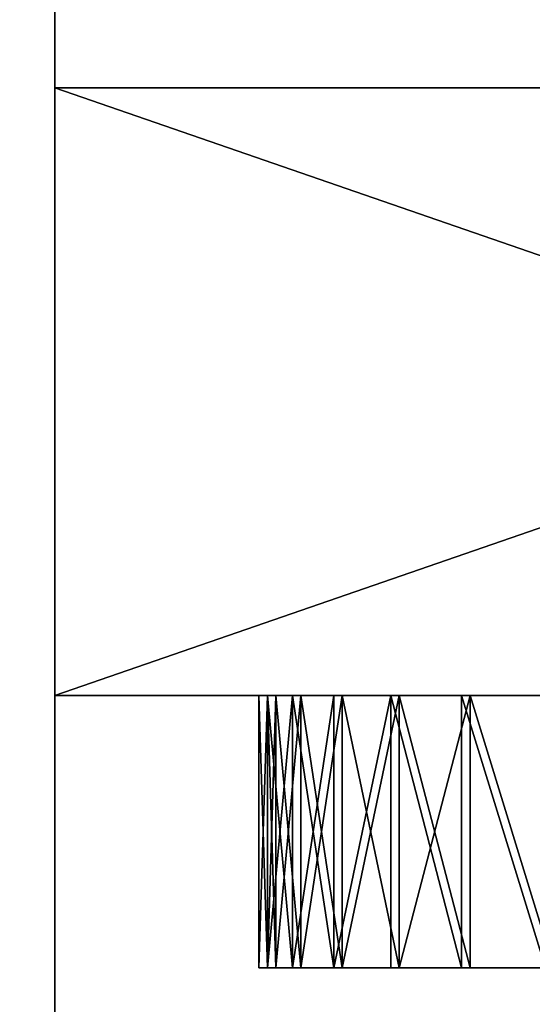
# Model space of a CAD drawing. Extents: x -51 to 177, y 0 to 183.
# Drawn here: x 90 to 91, y 61 to 62 of the extents above; entities that cross this region are included whole.
import ezdxf

# ---------------------------------------------------------------- set-up
doc = ezdxf.new("R2010")
doc.units = 0
doc.header["$MEASUREMENT"] = 0
doc.layers.get('0').update_dxf_attribs({"color": 13, "linetype": 'CONTINUOUS'})

# ---------------------------------------------------------------- blocks, each defined once
blk = doc.blocks.new('ELECTRIC_OUTLET')
for p, q in [((-2.94104, -11.45838, 8.92811), (-4.62104, -11.45838, 8.92811)), ((-4.62104, -11.45838, 8.92811), (-4.62104, -11.45838, 11.82811)), ((-4.62104, -11.45838, 11.82811), (-2.94104, -11.45838, 11.82811)), ((-4.62104, -12.03838, 8.92811), (-4.62104, -11.45838, 8.92811)), ((-4.62104, -12.03838, 8.92811), (-4.62104, -12.03838, 11.82811)), ((-4.62104, -12.03838, 11.82811), (-2.94104, -12.03838, 11.82811)), ((-2.94104, -12.03838, 8.92811), (-4.62104, -12.03838, 8.92811))]:
    blk.add_line(p, q)
at = {"color": 7}
for p, q in [((-4.62104, -12.03838, 11.82811), (-4.62104, -11.45838, 11.82811)), ((-4.42616, -12.29838, 9.62284), (-4.42616, -12.03838, 9.62284)), ((-4.41817, -12.29838, 11.13345), (-4.41817, -12.03838, 11.13345)), ((-4.41809, -12.29838, 9.72203), (-4.41809, -12.03838, 9.72203)), ((-4.41809, -12.29838, 9.52365), (-4.41809, -12.03838, 9.52365)), ((-4.4101, -12.29838, 11.03426), (-4.4101, -12.03838, 11.03426)), ((-4.4101, -12.29838, 11.23264), (-4.4101, -12.03838, 11.23264)), ((-4.39406, -12.29838, 9.81921), (-4.39406, -12.03838, 9.81921)), ((-4.39406, -12.29838, 9.42647), (-4.39406, -12.03838, 9.42647)), ((-4.38606, -12.29838, 10.93708), (-4.38606, -12.03838, 10.93708)), ((-4.38606, -12.29838, 11.32982), (-4.38606, -12.03838, 11.32982)), ((-4.35454, -12.29838, 9.91241), (-4.35454, -12.03838, 9.91241)), ((-4.35454, -12.29838, 9.33327), (-4.35454, -12.03838, 9.33327)), ((-4.34655, -12.29838, 10.84387), (-4.34655, -12.03838, 10.84387)), ((-4.34655, -12.29838, 11.42302), (-4.34655, -12.03838, 11.42302)), ((-4.30034, -12.29838, 9.24593), (-4.30034, -12.03838, 9.24593)), ((-4.30034, -12.29838, 9.99975), (-4.30034, -12.03838, 9.99975)), ((-4.29235, -12.29838, 11.51036), (-4.29235, -12.03838, 11.51036)), ((-4.29235, -12.29838, 10.75653), (-4.29235, -12.03838, 10.75653)), ((-4.23255, -12.29838, 9.16622), (-4.23255, -12.03838, 9.16622)), ((-4.23255, -12.29838, 10.07946), (-4.23255, -12.03838, 10.07946)), ((-4.22456, -12.29838, 10.67683), (-4.22456, -12.03838, 10.67683)), ((-4.22456, -12.29838, 11.59007), (-4.22456, -12.03838, 11.59007))]:
    blk.add_line(p, q, dxfattribs=at)
for points in [[(-4.15256, -12.03838, 10.14992), (-4.23255, -12.03838, 10.07946), (-4.30034, -12.03838, 9.99975), (-4.35454, -12.03838, 9.91241), (-4.39406, -12.03838, 9.81921), (-4.41809, -12.03838, 9.72203), (-4.42616, -12.03838, 9.62284), (-4.41809, -12.03838, 9.52365), (-4.39406, -12.03838, 9.42647), (-4.35454, -12.03838, 9.33327), (-4.30034, -12.03838, 9.24593), (-4.23255, -12.03838, 9.16622), (-4.15256, -12.03838, 9.09576)], [(-4.14457, -12.03838, 11.66053), (-4.22456, -12.03838, 11.59007), (-4.29235, -12.03838, 11.51036), (-4.34655, -12.03838, 11.42302), (-4.38606, -12.03838, 11.32982), (-4.4101, -12.03838, 11.23264), (-4.41817, -12.03838, 11.13345), (-4.4101, -12.03838, 11.03426), (-4.38606, -12.03838, 10.93708), (-4.34655, -12.03838, 10.84387), (-4.29235, -12.03838, 10.75653), (-4.22456, -12.03838, 10.67683), (-4.14457, -12.03838, 10.60637)], [(-4.15256, -12.29838, 10.14992), (-4.23255, -12.29838, 10.07946), (-4.30034, -12.29838, 9.99975), (-4.35454, -12.29838, 9.91241), (-4.39406, -12.29838, 9.81921), (-4.41809, -12.29838, 9.72203), (-4.42616, -12.29838, 9.62284), (-4.41809, -12.29838, 9.52365), (-4.39406, -12.29838, 9.42647), (-4.35454, -12.29838, 9.33327), (-4.30034, -12.29838, 9.24593), (-4.23255, -12.29838, 9.16622), (-4.15256, -12.29838, 9.09576)], [(-4.14457, -12.29838, 11.66053), (-4.22456, -12.29838, 11.59007), (-4.29235, -12.29838, 11.51036), (-4.34655, -12.29838, 11.42302), (-4.38606, -12.29838, 11.32982), (-4.4101, -12.29838, 11.23264), (-4.41817, -12.29838, 11.13345), (-4.4101, -12.29838, 11.03426), (-4.38606, -12.29838, 10.93708), (-4.34655, -12.29838, 10.84387), (-4.29235, -12.29838, 10.75653), (-4.22456, -12.29838, 10.67683), (-4.14457, -12.29838, 10.60637)]]:
    blk.add_polyline3d(points)
mesh = blk.add_polyface(dxfattribs=at)
corners = [(-2.94104, -11.45838, 8.92811), (-4.62104, -12.03838, 8.92811), (-4.62104, -11.45838, 8.92811), (-2.94104, -12.03838, 8.92811)]
mesh.append_faces([[corners[k] for k in face] for face in [(0, 1, 2), (1, 0, 3)]], dxfattribs={"vtx0": -1, "color": 7})
mesh = blk.add_polyface(dxfattribs=at)
corners = [(-4.62104, -11.45838, 11.82811), (-4.62104, -12.03838, 8.92811), (-4.62104, -12.03838, 11.82811), (-4.62104, -11.45838, 8.92811)]
mesh.append_faces([[corners[k] for k in face] for face in [(0, 1, 2), (1, 0, 3)]], dxfattribs={"vtx0": -1, "color": 7})
mesh = blk.add_polyface()
corners = [(-2.94104, -12.03838, 11.82811), (-4.62104, -11.45838, 11.82811), (-4.62104, -12.03838, 11.82811), (-2.94104, -11.45838, 11.82811)]
mesh.append_faces([[corners[k] for k in face] for face in [(0, 1, 2), (1, 0, 3)]], dxfattribs={"vtx0": -1})
mesh = blk.add_polyface(dxfattribs=at)
corners = [(-2.94104, -12.03838, 8.92811), (-3.43256, -12.03838, 9.09576), (-4.62104, -12.03838, 8.92811), (-3.35503, -12.03838, 9.16622), (-3.28934, -12.03838, 9.24593), (-3.23681, -12.03838, 9.33327), (-3.19851, -12.03838, 9.42647), (-3.17521, -12.03838, 9.52365), (-2.94104, -12.03838, 11.82811), (-4.15256, -12.03838, 9.09576), (-3.1674, -12.03838, 9.62284), (-3.17521, -12.03838, 9.72203), (-3.19851, -12.03838, 9.81921), (-3.23681, -12.03838, 9.91241), (-3.28934, -12.03838, 9.99975), (-3.35503, -12.03838, 10.07946), (-3.19052, -12.03838, 10.93708), (-3.43256, -12.03838, 10.14992), (-3.22882, -12.03838, 10.84387), (-3.28134, -12.03838, 10.75653), (-3.34704, -12.03838, 10.67683), (-3.42457, -12.03838, 10.60637), (-3.76186, -12.03838, 10.34618), (-3.77429, -12.03838, 10.33665), (-3.78876, -12.03838, 10.33065), (-3.80429, -12.03838, 10.32861), (-3.75233, -12.03838, 10.35861), (-3.74633, -12.03838, 10.37308), (-3.74429, -12.03838, 10.38861), (-3.74633, -12.03838, 10.40414), (-3.75233, -12.03838, 10.41861), (-3.76186, -12.03838, 10.43104), (-3.77429, -12.03838, 10.44057), (-3.78876, -12.03838, 10.44656), (-3.80429, -12.03838, 10.44861), (-4.14457, -12.03838, 10.60637), (-3.16722, -12.03838, 11.03426), (-3.1594, -12.03838, 11.13345), (-3.16722, -12.03838, 11.23264), (-3.19052, -12.03838, 11.32982), (-3.22882, -12.03838, 11.42302), (-3.28134, -12.03838, 11.51036), (-3.34704, -12.03838, 11.59007), (-3.42457, -12.03838, 11.66053), (-4.41809, -12.03838, 9.52365), (-4.62104, -12.03838, 11.82811), (-4.39406, -12.03838, 9.42647), (-4.35454, -12.03838, 9.33327), (-4.30034, -12.03838, 9.24593), (-4.23255, -12.03838, 9.16622), (-4.42616, -12.03838, 9.62284), (-4.41809, -12.03838, 9.72203), (-4.39406, -12.03838, 9.81921), (-4.35454, -12.03838, 9.91241), (-4.30034, -12.03838, 9.99975), (-4.23255, -12.03838, 10.07946), (-4.38606, -12.03838, 10.93708), (-4.15256, -12.03838, 10.14992), (-4.34655, -12.03838, 10.84387), (-4.29235, -12.03838, 10.75653), (-4.22456, -12.03838, 10.67683), (-3.84672, -12.03838, 10.34618), (-3.83429, -12.03838, 10.33665), (-3.81982, -12.03838, 10.33065), (-3.85625, -12.03838, 10.35861), (-3.86224, -12.03838, 10.37308), (-3.86429, -12.03838, 10.38861), (-3.86224, -12.03838, 10.40414), (-3.85625, -12.03838, 10.41861), (-3.84672, -12.03838, 10.43104), (-3.83429, -12.03838, 10.44057), (-3.81982, -12.03838, 10.44656), (-4.4101, -12.03838, 11.03426), (-4.41817, -12.03838, 11.13345), (-4.4101, -12.03838, 11.23264), (-4.38606, -12.03838, 11.32982), (-4.34655, -12.03838, 11.42302), (-4.29235, -12.03838, 11.51036), (-4.22456, -12.03838, 11.59007), (-4.14457, -12.03838, 11.66053)]
mesh.append_faces([[corners[k] for k in face] for face in [(0, 1, 2), (1, 0, 3), (3, 0, 4), (4, 0, 5), (5, 0, 6), (6, 0, 7), (7, 8, 10), (10, 8, 11), (11, 8, 12), (12, 8, 13), (13, 8, 14), (14, 8, 15), (15, 16, 17), (22, 21, 26), (26, 21, 27), (27, 21, 28), (28, 21, 29), (29, 21, 30), (30, 21, 31), (31, 21, 32), (32, 21, 33), (33, 21, 34), (16, 8, 36), (36, 8, 37), (37, 8, 38), (38, 8, 39), (39, 8, 40), (40, 8, 41), (41, 8, 42), (42, 8, 43), (2, 44, 45), (44, 2, 46), (46, 2, 47), (47, 2, 48), (48, 2, 49), (49, 2, 9), (56, 57, 58), (58, 57, 59), (59, 57, 60), (60, 57, 35), (61, 57, 62), (62, 17, 63), (63, 17, 25), (45, 43, 8)]], dxfattribs={"vtx0": -1, "vtx1": -1, "color": 7})
mesh.append_faces([[corners[k] for k in face] for face in [(15, 8, 16), (17, 21, 22), (45, 55, 56), (35, 57, 61)]], dxfattribs={"vtx0": -1, "vtx1": -1, "vtx2": -1, "color": 7})
mesh.append_faces([[corners[k] for k in face] for face in [(7, 0, 8), (2, 1, 9), (17, 16, 18), (17, 18, 19), (17, 19, 20), (17, 20, 21), (17, 22, 23), (17, 23, 24), (17, 24, 25), (34, 21, 35), (45, 44, 50), (45, 50, 51), (45, 51, 52), (45, 52, 53), (45, 53, 54), (45, 54, 55), (56, 55, 57), (62, 57, 17), (35, 61, 64), (35, 64, 65), (35, 65, 66), (35, 66, 67), (35, 67, 68), (35, 68, 69), (35, 69, 70), (35, 70, 71), (35, 71, 34), (45, 56, 72), (45, 72, 73), (45, 73, 74), (45, 74, 75), (45, 75, 76), (45, 76, 77), (45, 77, 78), (45, 78, 79), (45, 79, 43)]], dxfattribs={"vtx0": -1, "vtx2": -1, "color": 7})
mesh = blk.add_polyface(dxfattribs=at)
corners = [(-4.41809, -12.03838, 9.72203), (-4.42616, -12.29838, 9.62284), (-4.41809, -12.29838, 9.72203), (-4.42616, -12.03838, 9.62284)]
mesh.append_faces([[corners[k] for k in face] for face in [(0, 1, 2), (1, 0, 3)]], dxfattribs={"vtx0": -1, "color": 7})
mesh = blk.add_polyface(dxfattribs=at)
corners = [(-4.42616, -12.03838, 9.62284), (-4.41809, -12.29838, 9.52365), (-4.42616, -12.29838, 9.62284), (-4.41809, -12.03838, 9.52365)]
mesh.append_faces([[corners[k] for k in face] for face in [(0, 1, 2), (1, 0, 3)]], dxfattribs={"vtx0": -1, "color": 7})
mesh = blk.add_polyface(dxfattribs=at)
corners = [(-4.41817, -12.03838, 11.13345), (-4.4101, -12.29838, 11.03426), (-4.41817, -12.29838, 11.13345), (-4.4101, -12.03838, 11.03426)]
mesh.append_faces([[corners[k] for k in face] for face in [(0, 1, 2), (1, 0, 3)]], dxfattribs={"vtx0": -1, "color": 7})
mesh = blk.add_polyface(dxfattribs=at)
corners = [(-4.4101, -12.03838, 11.23264), (-4.41817, -12.29838, 11.13345), (-4.4101, -12.29838, 11.23264), (-4.41817, -12.03838, 11.13345)]
mesh.append_faces([[corners[k] for k in face] for face in [(0, 1, 2), (1, 0, 3)]], dxfattribs={"vtx0": -1, "color": 7})
mesh = blk.add_polyface(dxfattribs=at)
corners = [(-4.39406, -12.03838, 9.81921), (-4.41809, -12.29838, 9.72203), (-4.39406, -12.29838, 9.81921), (-4.41809, -12.03838, 9.72203)]
mesh.append_faces([[corners[k] for k in face] for face in [(0, 1, 2), (1, 0, 3)]], dxfattribs={"vtx0": -1, "color": 7})
mesh = blk.add_polyface(dxfattribs=at)
corners = [(-4.41809, -12.03838, 9.52365), (-4.39406, -12.29838, 9.42647), (-4.41809, -12.29838, 9.52365), (-4.39406, -12.03838, 9.42647)]
mesh.append_faces([[corners[k] for k in face] for face in [(0, 1, 2), (1, 0, 3)]], dxfattribs={"vtx0": -1, "color": 7})
mesh = blk.add_polyface(dxfattribs=at)
corners = [(-4.4101, -12.03838, 11.03426), (-4.38606, -12.29838, 10.93708), (-4.4101, -12.29838, 11.03426), (-4.38606, -12.03838, 10.93708)]
mesh.append_faces([[corners[k] for k in face] for face in [(0, 1, 2), (1, 0, 3)]], dxfattribs={"vtx0": -1, "color": 7})
mesh = blk.add_polyface(dxfattribs=at)
corners = [(-4.38606, -12.03838, 11.32982), (-4.4101, -12.29838, 11.23264), (-4.38606, -12.29838, 11.32982), (-4.4101, -12.03838, 11.23264)]
mesh.append_faces([[corners[k] for k in face] for face in [(0, 1, 2), (1, 0, 3)]], dxfattribs={"vtx0": -1, "color": 7})
mesh = blk.add_polyface(dxfattribs=at)
corners = [(-4.35454, -12.03838, 9.91241), (-4.39406, -12.29838, 9.81921), (-4.35454, -12.29838, 9.91241), (-4.39406, -12.03838, 9.81921)]
mesh.append_faces([[corners[k] for k in face] for face in [(0, 1, 2), (1, 0, 3)]], dxfattribs={"vtx0": -1, "color": 7})
mesh = blk.add_polyface(dxfattribs=at)
corners = [(-4.39406, -12.03838, 9.42647), (-4.35454, -12.29838, 9.33327), (-4.39406, -12.29838, 9.42647), (-4.35454, -12.03838, 9.33327)]
mesh.append_faces([[corners[k] for k in face] for face in [(0, 1, 2), (1, 0, 3)]], dxfattribs={"vtx0": -1, "color": 7})
mesh = blk.add_polyface(dxfattribs=at)
corners = [(-4.38606, -12.03838, 10.93708), (-4.34655, -12.29838, 10.84387), (-4.38606, -12.29838, 10.93708), (-4.34655, -12.03838, 10.84387)]
mesh.append_faces([[corners[k] for k in face] for face in [(0, 1, 2), (1, 0, 3)]], dxfattribs={"vtx0": -1, "color": 7})
mesh = blk.add_polyface(dxfattribs=at)
corners = [(-4.34655, -12.03838, 11.42302), (-4.38606, -12.29838, 11.32982), (-4.34655, -12.29838, 11.42302), (-4.38606, -12.03838, 11.32982)]
mesh.append_faces([[corners[k] for k in face] for face in [(0, 1, 2), (1, 0, 3)]], dxfattribs={"vtx0": -1, "color": 7})
mesh = blk.add_polyface(dxfattribs=at)
corners = [(-4.35454, -12.29838, 9.33327), (-4.30034, -12.03838, 9.24593), (-4.30034, -12.29838, 9.24593), (-4.35454, -12.03838, 9.33327)]
mesh.append_faces([[corners[k] for k in face] for face in [(0, 1, 2), (1, 0, 3)]], dxfattribs={"vtx0": -1, "color": 7})
mesh = blk.add_polyface(dxfattribs=at)
corners = [(-4.30034, -12.03838, 9.99975), (-4.35454, -12.29838, 9.91241), (-4.30034, -12.29838, 9.99975), (-4.35454, -12.03838, 9.91241)]
mesh.append_faces([[corners[k] for k in face] for face in [(0, 1, 2), (1, 0, 3)]], dxfattribs={"vtx0": -1, "color": 7})
mesh = blk.add_polyface(dxfattribs=at)
corners = [(-4.34655, -12.29838, 10.84387), (-4.29235, -12.03838, 10.75653), (-4.29235, -12.29838, 10.75653), (-4.34655, -12.03838, 10.84387)]
mesh.append_faces([[corners[k] for k in face] for face in [(0, 1, 2), (1, 0, 3)]], dxfattribs={"vtx0": -1, "color": 7})
mesh = blk.add_polyface(dxfattribs=at)
corners = [(-4.29235, -12.29838, 11.51036), (-4.34655, -12.03838, 11.42302), (-4.34655, -12.29838, 11.42302), (-4.29235, -12.03838, 11.51036)]
mesh.append_faces([[corners[k] for k in face] for face in [(0, 1, 2), (1, 0, 3)]], dxfattribs={"vtx0": -1, "color": 7})
mesh = blk.add_polyface(dxfattribs=at)
corners = [(-4.30034, -12.03838, 9.24593), (-4.23255, -12.29838, 9.16622), (-4.30034, -12.29838, 9.24593), (-4.23255, -12.03838, 9.16622)]
mesh.append_faces([[corners[k] for k in face] for face in [(0, 1, 2), (1, 0, 3)]], dxfattribs={"vtx0": -1, "color": 7})
mesh = blk.add_polyface(dxfattribs=at)
corners = [(-4.23255, -12.29838, 10.07946), (-4.30034, -12.03838, 9.99975), (-4.30034, -12.29838, 9.99975), (-4.23255, -12.03838, 10.07946)]
mesh.append_faces([[corners[k] for k in face] for face in [(0, 1, 2), (1, 0, 3)]], dxfattribs={"vtx0": -1, "color": 7})
mesh = blk.add_polyface(dxfattribs=at)
corners = [(-4.29235, -12.03838, 10.75653), (-4.22456, -12.29838, 10.67683), (-4.29235, -12.29838, 10.75653), (-4.22456, -12.03838, 10.67683)]
mesh.append_faces([[corners[k] for k in face] for face in [(0, 1, 2), (1, 0, 3)]], dxfattribs={"vtx0": -1, "color": 7})
mesh = blk.add_polyface(dxfattribs=at)
corners = [(-4.22456, -12.03838, 11.59007), (-4.29235, -12.29838, 11.51036), (-4.22456, -12.29838, 11.59007), (-4.29235, -12.03838, 11.51036)]
mesh.append_faces([[corners[k] for k in face] for face in [(0, 1, 2), (1, 0, 3)]], dxfattribs={"vtx0": -1, "color": 7})
mesh = blk.add_polyface(dxfattribs=at)
corners = [(-4.15256, -12.29838, 10.14992), (-4.23255, -12.03838, 10.07946), (-4.23255, -12.29838, 10.07946), (-4.15256, -12.03838, 10.14992)]
mesh.append_faces([[corners[k] for k in face] for face in [(0, 1, 2), (1, 0, 3)]], dxfattribs={"vtx0": -1, "color": 7})
mesh = blk.add_polyface(dxfattribs=at)
corners = [(-4.23255, -12.03838, 9.16622), (-4.15256, -12.29838, 9.09576), (-4.23255, -12.29838, 9.16622), (-4.15256, -12.03838, 9.09576)]
mesh.append_faces([[corners[k] for k in face] for face in [(0, 1, 2), (1, 0, 3)]], dxfattribs={"vtx0": -1, "color": 7})
mesh = blk.add_polyface(dxfattribs=at)
corners = [(-4.22456, -12.03838, 10.67683), (-4.14457, -12.29838, 10.60637), (-4.22456, -12.29838, 10.67683), (-4.14457, -12.03838, 10.60637)]
mesh.append_faces([[corners[k] for k in face] for face in [(0, 1, 2), (1, 0, 3)]], dxfattribs={"vtx0": -1, "color": 7})
mesh = blk.add_polyface(dxfattribs=at)
corners = [(-4.14457, -12.29838, 11.66053), (-4.22456, -12.03838, 11.59007), (-4.22456, -12.29838, 11.59007), (-4.14457, -12.03838, 11.66053)]
mesh.append_faces([[corners[k] for k in face] for face in [(0, 1, 2), (1, 0, 3)]], dxfattribs={"vtx0": -1, "color": 7})
mesh = blk.add_polyface(dxfattribs=at)
corners = [(-4.23255, -12.29838, 9.16622), (-3.43256, -12.29838, 9.09576), (-4.15256, -12.29838, 9.09576), (-3.35503, -12.29838, 9.16622), (-4.30034, -12.29838, 9.24593), (-3.28934, -12.29838, 9.24593), (-3.90892, -12.29838, 9.25739), (-4.35454, -12.29838, 9.33327), (-3.90892, -12.29838, 9.4159), (-4.39406, -12.29838, 9.42647), (-3.90185, -12.29838, 9.44924), (-4.41809, -12.29838, 9.52365), (-3.88822, -12.29838, 9.47963), (-3.86882, -12.29838, 9.50531), (-3.84476, -12.29838, 9.5248), (-4.42616, -12.29838, 9.62284), (-3.81744, -12.29838, 9.53696), (-3.78845, -12.29838, 9.5411), (-4.06623, -12.29838, 9.59306), (-4.06623, -12.29838, 9.94306), (-4.41809, -12.29838, 9.72203), (-4.39406, -12.29838, 9.81921), (-4.35454, -12.29838, 9.91241), (-4.30034, -12.29838, 9.99975), (-3.98623, -12.29838, 9.94306), (-3.66797, -12.29838, 9.25739), (-3.23681, -12.29838, 9.33327), (-3.66797, -12.29838, 9.4159), (-3.19851, -12.29838, 9.42647), (-3.67504, -12.29838, 9.44924), (-3.17521, -12.29838, 9.52365), (-3.68867, -12.29838, 9.47963), (-3.70808, -12.29838, 9.50531), (-3.73213, -12.29838, 9.5248), (-3.1674, -12.29838, 9.62284), (-3.75945, -12.29838, 9.53696), (-3.98623, -12.29838, 9.59306), (-3.58691, -12.29838, 9.65796), (-3.58691, -12.29838, 9.88764), (-3.51691, -12.29838, 9.88764), (-3.23681, -12.29838, 9.91241), (-3.28934, -12.29838, 9.99975), (-4.23255, -12.29838, 10.07946), (-3.35503, -12.29838, 10.07946), (-4.15256, -12.29838, 10.14992), (-3.43256, -12.29838, 10.14992), (-3.51691, -12.29838, 9.65796), (-3.17521, -12.29838, 9.72203), (-3.19851, -12.29838, 9.81921)]
mesh.append_faces([[corners[k] for k in face] for face in [(0, 1, 2), (43, 44, 45)]], dxfattribs={"vtx0": -1, "color": 7})
mesh.append_faces([[corners[k] for k in face] for face in [(1, 0, 3), (3, 4, 5), (6, 7, 8), (8, 9, 10), (10, 11, 12), (12, 11, 13), (13, 11, 14), (14, 15, 16), (16, 15, 17), (18, 15, 19), (19, 23, 24), (5, 25, 26), (25, 5, 6), (26, 27, 28), (28, 29, 30), (30, 33, 34), (36, 17, 18), (37, 24, 38), (38, 24, 39), (40, 24, 41), (41, 42, 43), (34, 46, 47), (46, 34, 37), (47, 39, 48), (48, 39, 40)]], dxfattribs={"vtx0": -1, "vtx1": -1, "color": 7})
mesh.append_faces([[corners[k] for k in face] for face in [(5, 4, 6), (17, 15, 18), (34, 17, 36), (34, 36, 37), (39, 24, 40), (41, 24, 23)]], dxfattribs={"vtx0": -1, "vtx1": -1, "vtx2": -1, "color": 7})
mesh.append_faces([[corners[k] for k in face] for face in [(3, 0, 4), (6, 4, 7), (8, 7, 9), (10, 9, 11), (14, 11, 15), (19, 15, 20), (19, 20, 21), (19, 21, 22), (19, 22, 23), (26, 25, 27), (28, 27, 29), (30, 29, 31), (30, 31, 32), (30, 32, 33), (34, 33, 35), (34, 35, 17), (37, 36, 24), (41, 23, 42), (43, 42, 44), (47, 46, 39)]], dxfattribs={"vtx0": -1, "vtx2": -1, "color": 7})
mesh = blk.add_polyface(dxfattribs=at)
corners = [(-4.22456, -12.29838, 10.67683), (-3.42457, -12.29838, 10.60637), (-4.14457, -12.29838, 10.60637), (-3.34704, -12.29838, 10.67683), (-4.29235, -12.29838, 10.75653), (-3.28134, -12.29838, 10.75653), (-3.91275, -12.29838, 10.77512), (-4.34655, -12.29838, 10.84387), (-3.91275, -12.29838, 10.93363), (-4.38606, -12.29838, 10.93708), (-3.90569, -12.29838, 10.96697), (-4.4101, -12.29838, 11.03426), (-3.89206, -12.29838, 10.99736), (-3.87265, -12.29838, 11.02305), (-3.84859, -12.29838, 11.04253), (-4.41817, -12.29838, 11.13345), (-3.82128, -12.29838, 11.05469), (-3.79228, -12.29838, 11.05883), (-4.07007, -12.29838, 11.1108), (-4.07007, -12.29838, 11.4608), (-4.4101, -12.29838, 11.23264), (-4.38606, -12.29838, 11.32982), (-4.34655, -12.29838, 11.42302), (-4.29235, -12.29838, 11.51036), (-3.99007, -12.29838, 11.4608), (-3.67181, -12.29838, 10.77512), (-3.22882, -12.29838, 10.84387), (-3.67181, -12.29838, 10.93363), (-3.19052, -12.29838, 10.93708), (-3.67887, -12.29838, 10.96697), (-3.16722, -12.29838, 11.03426), (-3.6925, -12.29838, 10.99736), (-3.71191, -12.29838, 11.02305), (-3.73597, -12.29838, 11.04253), (-3.1594, -12.29838, 11.13345), (-3.76328, -12.29838, 11.05469), (-3.99007, -12.29838, 11.1108), (-3.59075, -12.29838, 11.17569), (-3.59075, -12.29838, 11.40537), (-3.52075, -12.29838, 11.40537), (-3.22882, -12.29838, 11.42302), (-3.28134, -12.29838, 11.51036), (-4.22456, -12.29838, 11.59007), (-3.34704, -12.29838, 11.59007), (-4.14457, -12.29838, 11.66053), (-3.42457, -12.29838, 11.66053), (-3.52075, -12.29838, 11.17569), (-3.16722, -12.29838, 11.23264), (-3.19052, -12.29838, 11.32982)]
mesh.append_faces([[corners[k] for k in face] for face in [(0, 1, 2), (43, 44, 45)]], dxfattribs={"vtx0": -1, "color": 7})
mesh.append_faces([[corners[k] for k in face] for face in [(1, 0, 3), (3, 4, 5), (6, 7, 8), (8, 9, 10), (10, 11, 12), (12, 11, 13), (13, 11, 14), (14, 15, 16), (16, 15, 17), (18, 15, 19), (19, 23, 24), (5, 25, 26), (25, 5, 6), (26, 27, 28), (28, 29, 30), (30, 33, 34), (36, 17, 18), (37, 24, 38), (38, 24, 39), (40, 24, 41), (41, 42, 43), (34, 46, 47), (46, 34, 37), (47, 39, 48), (48, 39, 40)]], dxfattribs={"vtx0": -1, "vtx1": -1, "color": 7})
mesh.append_faces([[corners[k] for k in face] for face in [(5, 4, 6), (17, 15, 18), (34, 17, 36), (34, 36, 37), (39, 24, 40), (41, 24, 23)]], dxfattribs={"vtx0": -1, "vtx1": -1, "vtx2": -1, "color": 7})
mesh.append_faces([[corners[k] for k in face] for face in [(3, 0, 4), (6, 4, 7), (8, 7, 9), (10, 9, 11), (14, 11, 15), (19, 15, 20), (19, 20, 21), (19, 21, 22), (19, 22, 23), (26, 25, 27), (28, 27, 29), (30, 29, 31), (30, 31, 32), (30, 32, 33), (34, 33, 35), (34, 35, 17), (37, 36, 24), (41, 23, 42), (43, 42, 44), (47, 46, 39)]], dxfattribs={"vtx0": -1, "vtx2": -1, "color": 7})

msp = doc.modelspace()

# ---------------------------------------------------------------- linework, layer by layer
for p, q in [((90.42335, -0.24617, 144), (90.42335, 176.62883, 144)), ((90.42335, 46.87883, 122.875), (90.42335, 94.56633, 122.875))]:
    msp.add_line(p, q)

# ---------------------------------------------------------------- block references
msp.add_blockref('ELECTRIC_OUTLET', (95.0444, 73.45151, 129.21514))

# ---------------------------------------------------------------- meshes
mesh = msp.add_polyface()
corners = [(90.42335, -0.24617, 144), (-50.88915, 176.62883, 144), (-50.88915, -0.24617, 144), (90.42335, 176.62883, 144)]
mesh.append_faces([[corners[k] for k in face] for face in [(0, 1, 2), (1, 0, 3)]], dxfattribs={"vtx0": -1})
mesh = msp.add_polyface()
corners = [(90.42335, 46.87883), (90.42335, -0.24617, 144), (90.42335, -0.24617), (90.42335, 40.69646, 39.37383), (90.42335, 44.88396, 39.37383), (90.42335, 44.88396, 43.56133), (90.42335, 94.56633, 122.875), (90.42335, 52.72612, 128.0655), (90.42335, 46.87883, 122.875), (90.42335, 63.09345, 127.0429), (90.42335, 58.72612, 128.0655), (90.42335, 58.72612, 132.0655), (90.42335, 79.09345, 127.0429), (90.42335, 79.09345, 133.0429), (90.42335, 97.62247, 43.48226), (90.42335, 94.56633, 43.48226), (90.42335, 176.62883, -0.81766), (90.42335, 94.56633, 38.53732), (90.42335, 94.56633, -0.81766), (90.42335, 97.62247, 38.53732), (90.42335, 52.72612, 132.0655), (90.42335, 176.62883, 144), (90.42335, 40.69646, 43.56133), (90.42335, 63.09345, 133.0429)]
mesh.append_faces([[corners[k] for k in face] for face in [(0, 1, 2), (14, 6, 15), (16, 17, 18)]], dxfattribs={"vtx0": -1})
mesh.append_faces([[corners[k] for k in face] for face in [(3, 0, 4), (4, 0, 5), (6, 7, 8), (7, 9, 10), (10, 9, 11), (9, 6, 12), (12, 6, 13), (17, 16, 19), (19, 16, 14), (1, 20, 21), (22, 1, 3), (8, 5, 0), (20, 8, 7), (23, 11, 9), (21, 14, 16)]], dxfattribs={"vtx0": -1, "vtx1": -1})
mesh.append_faces([[corners[k] for k in face] for face in [(1, 0, 3), (7, 6, 9), (20, 1, 8), (8, 1, 22), (21, 20, 23), (21, 13, 6), (21, 6, 14)]], dxfattribs={"vtx0": -1, "vtx1": -1, "vtx2": -1})
mesh.append_faces([[corners[k] for k in face] for face in [(8, 22, 5), (23, 20, 11), (21, 23, 13)]], dxfattribs={"vtx0": -1, "vtx2": -1})
mesh = msp.add_polyface()
corners = [(98.98585, 46.87883, 122.875), (90.42335, 94.56633, 122.875), (90.42335, 46.87883, 122.875), (98.98585, 94.56633, 122.875)]
mesh.append_faces([[corners[k] for k in face] for face in [(0, 1, 2), (1, 0, 3)]], dxfattribs={"vtx0": -1})

doc.saveas('drawing.dxf')
